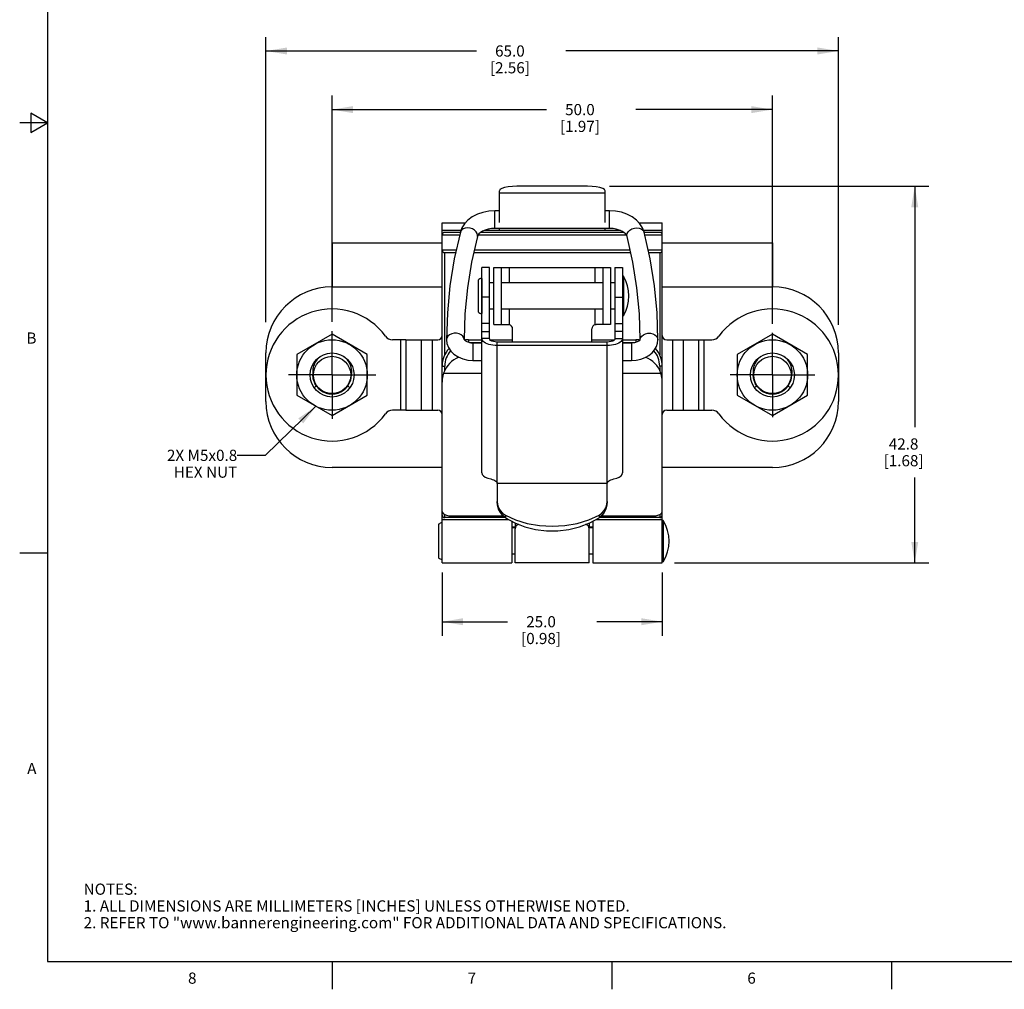
# Model space of a CAD drawing. Units: inches. Extents: x 0.7 to 21.3, y 0.5 to 16.
# Drawn here: x 0.7 to 9.5, y 0.5 to 9.2 of the extents above; entities that cross this region are included whole.
import ezdxf

# ---------------------------------------------------------------- set-up
doc = ezdxf.new("R2010")
doc.units = ezdxf.units.IN
doc.header["$LTSCALE"] = 1.21
doc.header["$MEASUREMENT"] = 0
doc.linetypes.add('CENTER', pattern=[0.6, 0.375, -0.075, 0.075, -0.075])
doc.layers.get('0').update_dxf_attribs({"linetype": 'CONTINUOUS'})
for name, color, linetype in [('AXIS', 7, 'CONTINUOUS'), ('DRIVEN_DIMS', 7, 'CONTINUOUS'), ('NOTES', 7, 'CONTINUOUS')]:
    doc.layers.add(name, color=color, linetype=linetype)
doc.styles.add('TEXTSTYLE_2', font='txt', dxfattribs={"width": 0.8})
doc.dimstyles.new('DIMSTYLE_1', dxfattribs={"dimtxt": 0.1, "dimasz": 0.1875, "dimexe": 0.125, "dimexo": 0.0625, "dimgap": 0.1, "dimtad": 0, "dimtih": 1, "dimtoh": 1, "dimdec": 1, "dimlfac": 0.5, "dimzin": 0, "dimdsep": 46, "dimtxsty": 'STANDARD', "dimblk": '_FILLED', "dimblk1": '_FILLED', "dimblk2": '_FILLED', "dimcen": 0.09, "dimadec": 3, "dimazin": 0, "dimtp": 0.001, "dimtm": 0.001, "dimtfac": 1, "dimtdec": 1, "dimtofl": 0, "dimtmove": 0, "dimatfit": 3, "dimldrblk": '_FILLED', "dimfxl": 1, "dimtolj": 1, "dimtzin": 0, "dimarcsym": 0})
doc.dimstyles.get("Standard").update_dxf_attribs({"dimtxt": 0.1, "dimasz": 0.1875, "dimexe": 0.125, "dimexo": 0.0625, "dimgap": 0.09, "dimtad": 0, "dimtih": 1, "dimtoh": 1, "dimdec": 3, "dimzin": 0, "dimdsep": 46, "dimtxsty": 'STANDARD', "dimblk": '_FILLED', "dimblk1": '_FILLED', "dimblk2": '_FILLED', "dimcen": 0.09, "dimadec": 3, "dimazin": 0, "dimtol": 1, "dimtp": 0.001, "dimtm": 0.001, "dimtfac": 1, "dimtdec": 3, "dimtofl": 0, "dimtmove": 0, "dimatfit": 3, "dimldrblk": '_FILLED', "dimfxl": 1, "dimtolj": 1, "dimtzin": 0, "dimarcsym": 0})

# ---------------------------------------------------------------- blocks, each defined once
blk = doc.blocks.new('_FILLED')
at = {"color": 0, "linetype": 'BYBLOCK'}
blk.add_solid([(0, 0), (-1, 0.167), (-1, -0.167)], dxfattribs=at)
blk = doc.blocks.new('*D0')
at = {"layer": 'DRIVEN_DIMS', "color": 7, "linetype": 'CONTINUOUS'}
for p, q in [((5.9882, 7.683), (8.8414, 7.683)), ((8.7164, 7.683), (8.7164, 5.5277)), ((8.7164, 4.3143), (8.7164, 5.0777)), ((6.569, 4.3143), (8.8414, 4.3143))]:
    blk.add_line(p, q, dxfattribs=at)
at = {"layer": 'DRIVEN_DIMS', "color": 7, "linetype": 'CONTINUOUS', "xscale": 0.1875, "yscale": 0.1875, "zscale": 0.1875}
for p, rotation in [((8.7164, 7.683), 90), ((8.7164, 4.3143), 270)]:
    blk.add_blockref('_FILLED', p, dxfattribs=dict(at, rotation=rotation))
at = {"layer": 'DRIVEN_DIMS', "color": 7, "linetype": 'CONTINUOUS', "insert": (8.6164, 5.4277), "char_height": 0.1, "width": 0.6, "attachment_point": 2, "line_spacing_factor": 0.9}
blk.add_mtext('42.8\\P[1.68]', dxfattribs=at)
blk = doc.blocks.new('*D1')
at = {"layer": 'DRIVEN_DIMS', "color": 7, "linetype": 'CONTINUOUS'}
for p, q in [((3.5066, 6.47), (3.5066, 8.4931)), ((7.4436, 6.4507), (7.4436, 8.4931)), ((3.5066, 8.3681), (5.4227, 8.3681)), ((7.4436, 8.3681), (6.2227, 8.3681))]:
    blk.add_line(p, q, dxfattribs=at)
at = {"layer": 'DRIVEN_DIMS', "color": 7, "linetype": 'CONTINUOUS', "xscale": 0.1875, "yscale": 0.1875, "zscale": 0.1875, "rotation": 180}
blk.add_blockref('_FILLED', (3.5066, 8.3681), dxfattribs=at)
at = {"layer": 'DRIVEN_DIMS', "color": 7, "linetype": 'CONTINUOUS', "xscale": 0.1875, "yscale": 0.1875, "zscale": 0.1875}
blk.add_blockref('_FILLED', (7.4436, 8.3681), dxfattribs=at)
at = {"layer": 'DRIVEN_DIMS', "color": 7, "linetype": 'CONTINUOUS', "insert": (5.7227, 8.4181), "char_height": 0.1, "width": 0.6, "attachment_point": 2, "line_spacing_factor": 0.9}
blk.add_mtext('50.0\\P[1.97]', dxfattribs=at)
blk = doc.blocks.new('*D3')
at = {"layer": 'DRIVEN_DIMS', "color": 7, "linetype": 'CONTINUOUS'}
for p, q in [((2.916, 6.4656), (2.916, 9.0175)), ((8.0341, 6.4426), (8.0341, 9.0175)), ((2.916, 8.8925), (4.7968, 8.8925)), ((8.0341, 8.8925), (5.5968, 8.8925))]:
    blk.add_line(p, q, dxfattribs=at)
at = {"layer": 'DRIVEN_DIMS', "color": 7, "linetype": 'CONTINUOUS', "xscale": 0.1875, "yscale": 0.1875, "zscale": 0.1875, "rotation": 180}
blk.add_blockref('_FILLED', (2.916, 8.8925), dxfattribs=at)
at = {"layer": 'DRIVEN_DIMS', "color": 7, "linetype": 'CONTINUOUS', "xscale": 0.1875, "yscale": 0.1875, "zscale": 0.1875}
blk.add_blockref('_FILLED', (8.0341, 8.8925), dxfattribs=at)
at = {"layer": 'DRIVEN_DIMS', "color": 7, "linetype": 'CONTINUOUS', "insert": (5.0968, 8.9425), "char_height": 0.1, "width": 0.6, "attachment_point": 2, "line_spacing_factor": 0.9}
blk.add_mtext('65.0\\P[2.56]', dxfattribs=at)
blk = doc.blocks.new('*D4')
at = {"layer": 'DRIVEN_DIMS', "color": 7, "linetype": 'CONTINUOUS'}
for p, q in [((4.4908, 4.2292), (4.4908, 3.6627)), ((6.4593, 4.2293), (6.4593, 3.6627)), ((4.4908, 3.7877), (5.0751, 3.7877)), ((6.4593, 3.7877), (5.8751, 3.7877))]:
    blk.add_line(p, q, dxfattribs=at)
at = {"layer": 'DRIVEN_DIMS', "color": 7, "linetype": 'CONTINUOUS', "xscale": 0.1875, "yscale": 0.1875, "zscale": 0.1875, "rotation": 180}
blk.add_blockref('_FILLED', (4.4908, 3.7877), dxfattribs=at)
at = {"layer": 'DRIVEN_DIMS', "color": 7, "linetype": 'CONTINUOUS', "xscale": 0.1875, "yscale": 0.1875, "zscale": 0.1875}
blk.add_blockref('_FILLED', (6.4593, 3.7877), dxfattribs=at)
at = {"layer": 'DRIVEN_DIMS', "color": 7, "linetype": 'CONTINUOUS', "insert": (5.3751, 3.8377), "char_height": 0.1, "width": 0.6, "attachment_point": 2, "line_spacing_factor": 0.9}
blk.add_mtext('25.0\\P[0.98]', dxfattribs=at)

msp = doc.modelspace()

# ---------------------------------------------------------------- linework, layer by layer
at = {"color": 7, "linetype": 'CONTINUOUS'}
for p, q in [((0.964, 15.75), (0.964, 0.75)), ((0.814, 8.3366), (0.814, 8.1634)), ((0.964, 8.25), (0.814, 8.3366)), ((0.964, 8.25), (0.714, 8.25)), ((0.814, 8.1634), (0.964, 8.25)), ((5.79, 7.683), (5.1601, 7.683)), ((5.0026, 7.3588), (5.0026, 7.6422)), ((5.9475, 7.6218), (5.0026, 7.6218)), ((5.9475, 7.3588), (5.9475, 7.6422)), ((4.9625, 7.3056), (4.9625, 7.4631)), ((5.0026, 7.4631), (4.9625, 7.4631)), ((5.9877, 7.4631), (5.9475, 7.4631)), ((5.9877, 7.3056), (5.9877, 7.4631)), ((4.4908, 5.9348), (4.4908, 7.3544)), ((4.4908, 7.3544), (4.698, 7.3544)), ((6.2521, 7.3544), (6.4593, 7.3544)), ((6.4593, 5.9348), (6.4593, 7.3544)), ((4.6588, 7.2859), (4.4908, 7.2859)), ((4.6479, 7.2466), (4.4908, 7.2466)), ((4.6536, 7.2702), (4.5145, 7.2702)), ((4.8108, 7.2437), (4.806, 7.2325)), ((4.806, 7.2325), (4.8074, 7.2431)), ((6.1372, 7.2466), (4.813, 7.2466)), ((6.1134, 7.2702), (4.8368, 7.2702)), ((6.0849, 7.2859), (4.8653, 7.2859)), ((5.9877, 7.3056), (4.9625, 7.3056)), ((5.0026, 7.2859), (5.0026, 7.3056)), ((5.9475, 7.2859), (5.9475, 7.3056)), ((6.1441, 7.2325), (6.1428, 7.2431)), ((6.4593, 7.2859), (6.2914, 7.2859)), ((6.4357, 7.2702), (6.2966, 7.2702)), ((6.4593, 7.2466), (6.3023, 7.2466)), ((3.5066, 7.1757), (3.5066, 6.782)), ((3.5066, 7.1757), (4.4908, 7.1757)), ((6.4593, 7.1757), (7.4436, 7.1757)), ((7.4436, 7.1757), (7.4436, 6.782)), ((4.4908, 7.1127), (4.6176, 7.1127)), ((4.5145, 6.1743), (4.5145, 7.0891)), ((4.5145, 7.0891), (4.6123, 7.0891)), ((4.7737, 7.0891), (6.1765, 7.0891)), ((4.779, 7.1127), (6.1712, 7.1127)), ((6.3325, 7.1127), (6.4593, 7.1127)), ((6.3379, 7.0891), (6.4357, 7.0891)), ((6.4357, 7.0891), (6.4357, 6.1743)), ((4.8459, 5.1194), (4.8459, 6.9572)), ((4.9145, 6.9572), (4.8459, 6.9572)), ((4.9145, 6.3196), (4.9145, 6.9572)), ((4.9538, 6.4453), (4.9538, 6.9572)), ((4.9538, 6.9572), (5.9963, 6.9572)), ((5.0223, 6.4453), (5.0223, 6.9572)), ((5.0908, 6.9572), (5.0908, 6.8194)), ((5.8593, 6.8194), (5.8593, 6.9572)), ((5.9278, 6.9572), (5.9278, 6.4453)), ((5.9963, 6.9572), (5.9963, 6.4453)), ((6.0357, 6.9572), (6.0357, 6.3196)), ((6.0357, 6.9572), (6.1042, 6.9572)), ((6.1042, 6.9572), (6.1042, 5.1194)), ((3.5066, 6.782), (4.4908, 6.782)), ((6.4593, 6.782), (7.4436, 6.782)), ((4.9145, 6.691), (4.8459, 6.691)), ((6.0357, 6.691), (6.1042, 6.691)), ((4.6951, 6.5418), (4.6877, 6.3112)), ((5.0908, 6.5831), (5.0908, 6.4442)), ((5.8593, 6.4442), (5.8593, 6.5831)), ((4.9145, 6.456), (4.8459, 6.456)), ((4.9538, 6.4453), (5.0837, 6.4453)), ((5.9963, 6.4453), (5.8665, 6.4453)), ((6.0357, 6.456), (6.1042, 6.456)), ((3.5066, 6.3583), (3.1916, 6.1764)), ((3.8215, 6.1764), (3.5066, 6.3583)), ((4.8459, 6.3823), (4.9145, 6.3823)), ((5.1208, 6.2892), (5.1208, 6.406)), ((5.8294, 6.2892), (5.8294, 6.406)), ((6.1042, 6.3823), (6.0357, 6.3823)), ((7.4436, 6.3583), (7.1286, 6.1764)), ((7.7585, 6.1764), (7.4436, 6.3583)), ((4.1676, 6.3096), (4.0478, 6.3096)), ((4.1191, 6.3096), (4.1191, 5.6796)), ((4.1676, 6.3096), (4.1676, 5.6796)), ((4.3042, 6.3096), (4.3042, 5.6796)), ((4.3042, 6.3096), (4.4515, 6.3096)), ((4.4011, 6.3096), (4.4011, 5.6796)), ((4.7271, 6.3096), (4.7271, 6.2878)), ((4.7271, 6.3096), (4.8459, 6.3096)), ((4.7355, 6.2859), (4.8459, 6.2859)), ((4.7664, 6.2824), (4.7664, 6.125)), ((4.7664, 6.2824), (4.8459, 6.2824)), ((4.9145, 6.3196), (4.8459, 6.3196)), ((4.9188, 6.3096), (5.1208, 6.3096)), ((4.983, 5.0234), (4.983, 6.2892)), ((5.9672, 6.2892), (4.983, 6.2892)), ((5.9672, 6.2589), (4.983, 6.2589)), ((5.8294, 6.3096), (6.0314, 6.3096)), ((5.9672, 5.0234), (5.9672, 6.2892)), ((6.0357, 6.3196), (6.1042, 6.3196)), ((6.1042, 6.3096), (6.2231, 6.3096)), ((6.1042, 6.2859), (6.2146, 6.2859)), ((6.1042, 6.2824), (6.1837, 6.2824)), ((6.1837, 6.2824), (6.1837, 6.125)), ((6.2231, 6.3096), (6.2231, 6.2878)), ((6.2617, 6.3099), (6.2622, 6.3106)), ((6.4987, 6.3096), (6.6459, 6.3096)), ((6.5491, 6.3096), (6.5491, 5.6796)), ((6.6459, 6.3096), (6.6459, 5.6796)), ((6.7826, 6.3096), (6.9023, 6.3096)), ((6.7826, 6.3096), (6.7826, 5.6796)), ((6.831, 6.3096), (6.831, 5.6796)), ((2.916, 5.7584), (2.916, 6.1914)), ((3.1916, 6.1764), (3.1916, 5.8128)), ((3.8215, 5.8128), (3.8215, 6.1764)), ((7.1286, 6.1764), (7.1286, 5.8128)), ((7.7585, 5.8128), (7.7585, 6.1764)), ((8.0341, 6.1914), (8.0341, 5.7584)), ((4.7664, 6.125), (4.8459, 6.125)), ((6.1042, 6.125), (6.1837, 6.125)), ((4.4908, 6.0733), (4.5145, 6.0733)), ((4.4908, 5.9946), (4.4991, 5.9946)), ((4.5043, 6.0123), (4.8459, 6.0123)), ((4.5145, 6.0345), (4.5145, 6.0733)), ((6.1042, 6.0123), (6.4458, 6.0123)), ((6.4593, 6.0733), (6.4357, 6.0733)), ((6.4357, 6.0733), (6.4357, 6.0345)), ((6.4593, 5.9946), (6.451, 5.9946)), ((4.4908, 4.3143), (4.4908, 5.931)), ((6.4593, 4.3143), (6.4593, 5.931)), ((3.1916, 5.8128), (3.5066, 5.6309)), ((3.4793, 5.8267), (3.5066, 5.8246)), ((3.5066, 5.6309), (3.8215, 5.8128)), ((7.1286, 5.8128), (7.4436, 5.6309)), ((7.4163, 5.8267), (7.4436, 5.8246)), ((7.4436, 5.6309), (7.7585, 5.8128)), ((4.1676, 5.6796), (4.0478, 5.6796)), ((4.3042, 5.6796), (4.4515, 5.6796)), ((6.4987, 5.6796), (6.6459, 5.6796)), ((6.7826, 5.6796), (6.9023, 5.6796)), ((4.4908, 5.1678), (3.5066, 5.1678)), ((7.4436, 5.1678), (6.4593, 5.1678)), ((5.9672, 5.0234), (4.983, 5.0234)), ((4.983, 5.0234), (4.983, 4.8642)), ((5.9672, 4.8642), (5.9672, 5.0234)), ((4.983, 4.8642), (4.983, 4.862)), ((5.9672, 4.862), (5.9672, 4.8642)), ((4.4908, 4.7746), (4.4936, 4.7636)), ((4.4908, 4.7033), (5.0827, 4.7033)), ((4.5145, 4.719), (4.5145, 4.7455)), ((4.5696, 4.7344), (5.0367, 4.7344)), ((5.0568, 4.7407), (5.0568, 4.7179)), ((5.1129, 4.6862), (5.1129, 4.3143)), ((5.1444, 4.6693), (5.1444, 4.6269)), ((5.8058, 4.6693), (5.8058, 4.6269)), ((5.8373, 4.6862), (5.8373, 4.3143)), ((5.8675, 4.7033), (6.4593, 4.7033)), ((5.8934, 4.7407), (5.8934, 4.7179)), ((5.9135, 4.7344), (6.3806, 4.7344)), ((6.4357, 4.7455), (6.4357, 4.719)), ((5.1444, 4.6348), (5.1129, 4.6348)), ((5.1468, 4.6338), (5.1444, 4.6195)), ((5.1444, 4.3143), (5.1444, 4.6195)), ((5.8373, 4.6348), (5.8058, 4.6348)), ((5.8058, 4.3143), (5.8058, 4.6195)), ((0.964, 4.4), (0.714, 4.4)), ((4.4908, 4.3143), (5.1129, 4.3143)), ((5.8058, 4.3143), (5.1444, 4.3143)), ((5.8373, 4.3143), (6.4593, 4.3143)), ((0.964, 0.75), (21.05, 0.75)), ((3.507, 0.75), (3.507, 0.5)), ((6.007, 0.75), (6.007, 0.5)), ((8.507, 0.75), (8.507, 0.5))]:
    msp.add_line(p, q, dxfattribs=at)
for points in [[(5.1601, 7.683), (5.1194, 7.6816), (5.0814, 7.6775), (5.0488, 7.671), (5.0237, 7.6626), (5.008, 7.6528), (5.0026, 7.6422)], [(5.9475, 7.6422), (5.9422, 7.6528), (5.9264, 7.6626), (5.9014, 7.671), (5.8688, 7.6775), (5.8308, 7.6816), (5.79, 7.683)], [(4.9625, 7.4631), (4.9083, 7.4596), (4.8556, 7.4493), (4.8059, 7.4323), (4.7607, 7.4089), (4.7218, 7.3799), (4.6906, 7.3465), (4.6678, 7.3101), (4.6536, 7.2719)], [(6.2966, 7.2719), (6.2824, 7.31), (6.2594, 7.3467), (6.2279, 7.3803), (6.1886, 7.4094), (6.1433, 7.4327), (6.0936, 7.4495), (6.0413, 7.4597), (5.9877, 7.4631)], [(4.8074, 7.2431), (4.8042, 7.2598), (4.7951, 7.2759), (4.7806, 7.2901), (4.762, 7.3012), (4.7408, 7.3084), (4.7188, 7.311), (4.6976, 7.3088), (4.679, 7.3021), (4.6646, 7.2913)], [(6.1428, 7.2431), (6.1459, 7.2598), (6.1551, 7.2759), (6.1696, 7.2901), (6.1881, 7.3012), (6.2093, 7.3084), (6.2314, 7.311), (6.2526, 7.3088), (6.2712, 7.3021), (6.2856, 7.2913), (6.2948, 7.2774), (6.2966, 7.2719)], [(4.6536, 7.2719), (4.5997, 7.033), (4.5611, 6.7928), (4.5379, 6.5516), (4.5302, 6.3101)], [(4.6646, 7.2913), (4.6554, 7.2774), (4.6536, 7.2719)], [(4.806, 7.2325), (4.7543, 7.0034), (4.7173, 6.773), (4.6951, 6.5418)], [(4.9625, 7.3056), (4.9318, 7.3038), (4.9024, 7.2987), (4.8757, 7.2906), (4.8526, 7.2802), (4.834, 7.2684), (4.8201, 7.256), (4.8108, 7.2437)], [(6.1441, 7.2325), (6.1393, 7.2438), (6.1299, 7.2561), (6.116, 7.2685), (6.0974, 7.2803), (6.0745, 7.2906), (6.0478, 7.2987), (6.0185, 7.3038), (5.9877, 7.3056)], [(6.2625, 6.3106), (6.2551, 6.5418), (6.2328, 6.773), (6.1958, 7.0034), (6.1441, 7.2325)], [(6.42, 6.3101), (6.4122, 6.5516), (6.3891, 6.7928), (6.3505, 7.033), (6.2966, 7.2719)], [(5.0837, 6.4453), (5.0861, 6.4452), (5.0884, 6.4448), (5.0908, 6.4442)], [(5.8593, 6.4442), (5.8617, 6.4448), (5.8641, 6.4452), (5.8665, 6.4453)], [(4.6874, 6.3116), (4.6845, 6.3264), (4.6752, 6.3415), (4.6605, 6.354), (4.6417, 6.3629), (4.6201, 6.3675), (4.5977, 6.3675), (4.5762, 6.3629), (4.5574, 6.354), (4.5427, 6.3415), (4.5334, 6.3264), (4.5302, 6.3101)], [(6.2626, 6.3105), (6.2657, 6.3264), (6.275, 6.3415), (6.2897, 6.354), (6.3085, 6.3629), (6.33, 6.3675), (6.3524, 6.3675), (6.3739, 6.3629), (6.3928, 6.354), (6.4075, 6.3415), (6.4168, 6.3264), (6.42, 6.3101)], [(4.5302, 6.3101), (4.5342, 6.2755), (4.5465, 6.2413), (4.5674, 6.2091), (4.5967, 6.1801), (4.6333, 6.1563), (4.6752, 6.1389), (4.7201, 6.1284), (4.7664, 6.125)], [(4.6875, 6.3116), (4.6875, 6.3116), (4.6885, 6.3098)], [(4.6885, 6.3098), (4.6928, 6.305), (4.7009, 6.2989), (4.7129, 6.2927), (4.7284, 6.2873), (4.7467, 6.2837), (4.7664, 6.2824)], [(4.983, 6.2589), (4.9635, 6.2595), (4.9444, 6.2614), (4.926, 6.2644), (4.9089, 6.2685), (4.8932, 6.2737), (4.8794, 6.2798), (4.8677, 6.2868), (4.8583, 6.2944), (4.8515, 6.3025), (4.8473, 6.3109), (4.8459, 6.3196)], [(4.983, 6.2892), (4.9652, 6.2903), (4.9487, 6.2933), (4.9345, 6.2981), (4.9236, 6.3044), (4.9168, 6.3117), (4.9145, 6.3196)], [(6.1042, 6.3196), (6.1028, 6.3109), (6.0987, 6.3025), (6.0918, 6.2944), (6.0825, 6.2868), (6.0707, 6.2798), (6.0569, 6.2737), (6.0413, 6.2685), (6.0241, 6.2644), (6.0058, 6.2614), (5.9867, 6.2595), (5.9672, 6.2589)], [(6.0357, 6.3196), (6.0334, 6.3117), (6.0265, 6.3044), (6.0156, 6.2981), (6.0015, 6.2933), (5.9849, 6.2903), (5.9672, 6.2892)], [(6.1837, 6.125), (6.2257, 6.1278), (6.2664, 6.1363), (6.3046, 6.1503), (6.339, 6.1695), (6.368, 6.193), (6.3907, 6.2196), (6.407, 6.2485), (6.4167, 6.2789), (6.42, 6.3101)], [(6.1837, 6.2824), (6.2037, 6.2838), (6.2222, 6.2875), (6.2378, 6.2929), (6.2497, 6.2993), (6.2576, 6.3053), (6.2617, 6.3099)], [(3.4033, 6.1622), (3.3875, 6.1487), (3.3748, 6.1351), (3.3648, 6.122), (3.357, 6.1094), (3.3508, 6.0976), (3.3461, 6.0867), (3.3422, 6.0759), (3.3387, 6.0634), (3.3359, 6.049), (3.3341, 6.0326), (3.334, 6.014), (3.3357, 5.9963)], [(3.6098, 6.1622), (3.6256, 6.1488), (3.6382, 6.1352), (3.6482, 6.1221), (3.6562, 6.1095), (3.6624, 6.0975), (3.6672, 6.0865), (3.6711, 6.0753), (3.6747, 6.0624), (3.6775, 6.0474), (3.6792, 6.0304), (3.6791, 6.0124), (3.6775, 5.9963)], [(7.3403, 6.1622), (7.3245, 6.1487), (7.3118, 6.1351), (7.3018, 6.122), (7.294, 6.1094), (7.2878, 6.0976), (7.2831, 6.0867), (7.2792, 6.0759), (7.2757, 6.0634), (7.2729, 6.049), (7.2711, 6.0326), (7.271, 6.014), (7.2727, 5.9963)], [(7.5468, 6.1622), (7.5626, 6.1488), (7.5753, 6.1352), (7.5853, 6.1221), (7.5932, 6.1095), (7.5994, 6.0975), (7.6042, 6.0865), (7.6081, 6.0753), (7.6117, 6.0624), (7.6145, 6.0474), (7.6162, 6.0304), (7.6161, 6.0124), (7.6145, 5.9963)], [(3.3665, 5.8967), (3.356, 5.9139), (3.3484, 5.9302), (3.343, 5.9456), (3.3392, 5.9605), (3.3366, 5.9774), (3.3357, 5.9963)], [(3.3755, 5.8876), (3.3584, 5.9117), (3.3458, 5.9385), (3.3382, 5.967), (3.3357, 5.9963)], [(3.6775, 5.9963), (3.6756, 5.9698), (3.6701, 5.9456), (3.6604, 5.9204), (3.6467, 5.8967)], [(3.6775, 5.9963), (3.675, 5.967), (3.6673, 5.9385), (3.6548, 5.9117)], [(4.5043, 6.0123), (4.4969, 5.9858), (4.4923, 5.9585), (4.4908, 5.931)], [(6.4593, 5.931), (6.4578, 5.9585), (6.4533, 5.9858), (6.4458, 6.0123)], [(7.3125, 5.8876), (7.2954, 5.9117), (7.2828, 5.9385), (7.2752, 5.967), (7.2727, 5.9963)], [(7.3035, 5.8967), (7.293, 5.9139), (7.2854, 5.9302), (7.28, 5.9456), (7.2763, 5.9605), (7.2736, 5.9774), (7.2727, 5.9963)], [(7.6145, 5.9963), (7.6126, 5.9698), (7.6072, 5.9456), (7.5974, 5.9204), (7.5837, 5.8967)], [(7.6145, 5.9963), (7.612, 5.967), (7.6043, 5.9385), (7.5918, 5.9117)], [(3.6548, 5.9117), (3.6377, 5.8876), (3.6166, 5.8667), (3.5922, 5.8498), (3.5651, 5.8373), (3.5363, 5.8296), (3.5066, 5.8271)], [(7.5918, 5.9117), (7.5747, 5.8876), (7.5536, 5.8667), (7.5292, 5.8498), (7.5022, 5.8373), (7.4733, 5.8296), (7.4436, 5.8271)], [(3.3452, 5.8818), (3.3526, 5.887), (3.3597, 5.8919), (3.3665, 5.8967)], [(3.3665, 5.8967), (3.3839, 5.8758), (3.4044, 5.858), (3.4276, 5.8437), (3.4528, 5.8331), (3.4793, 5.8267)], [(3.5066, 5.8271), (3.4768, 5.8296), (3.448, 5.8373), (3.421, 5.8498), (3.3965, 5.8667), (3.3755, 5.8876)], [(3.5066, 5.8246), (3.5338, 5.8267), (3.5604, 5.8331), (3.5856, 5.8437), (3.6087, 5.858), (3.6293, 5.8758), (3.6467, 5.8967)], [(3.6467, 5.8967), (3.6535, 5.8919), (3.6605, 5.887), (3.6679, 5.8818)], [(7.2822, 5.8818), (7.2896, 5.887), (7.2967, 5.8919), (7.3035, 5.8967)], [(7.3035, 5.8967), (7.3209, 5.8758), (7.3414, 5.858), (7.3646, 5.8437), (7.3898, 5.8331), (7.4163, 5.8267)], [(7.4436, 5.8271), (7.4139, 5.8296), (7.385, 5.8373), (7.358, 5.8498), (7.3335, 5.8667), (7.3125, 5.8876)], [(7.4436, 5.8246), (7.4708, 5.8267), (7.4974, 5.8331), (7.5226, 5.8437), (7.5457, 5.858), (7.5663, 5.8758), (7.5837, 5.8967)], [(7.5837, 5.8967), (7.5905, 5.8919), (7.5975, 5.887), (7.6049, 5.8818)], [(4.8459, 5.1194), (4.8495, 5.1058), (4.8598, 5.0928), (4.8765, 5.0812), (4.8986, 5.0716), (4.9251, 5.0644)], [(6.0251, 5.0644), (6.0515, 5.0716), (6.0736, 5.0812), (6.0904, 5.0928), (6.1007, 5.1058), (6.1042, 5.1194)], [(4.9251, 5.0644), (4.939, 5.0608), (4.9516, 5.0562), (4.9625, 5.0508), (4.9713, 5.0446), (4.9778, 5.0378), (4.9817, 5.0306), (4.983, 5.0234)], [(5.9672, 5.0234), (5.9685, 5.0306), (5.9724, 5.0378), (5.9789, 5.0446), (5.9877, 5.0508), (5.9986, 5.0562), (6.0111, 5.0608), (6.0251, 5.0644)], [(5.0568, 4.7179), (5.0321, 4.7382), (5.0114, 4.7643), (4.9958, 4.795), (4.9862, 4.829), (4.983, 4.862)], [(4.983, 4.862), (4.9859, 4.8355), (4.9949, 4.8077), (5.0098, 4.7818), (5.0307, 4.7591), (5.0568, 4.7407)], [(5.9672, 4.862), (5.964, 4.829), (5.9543, 4.795), (5.9387, 4.7643), (5.918, 4.7382), (5.8934, 4.7179)], [(5.8934, 4.7407), (5.9195, 4.7591), (5.9403, 4.7818), (5.9553, 4.8077), (5.9642, 4.8355), (5.9672, 4.862)], [(4.4936, 4.7636), (4.5017, 4.7537), (4.5144, 4.7455), (4.5307, 4.7394), (4.5496, 4.7357), (4.5696, 4.7344)], [(6.3806, 4.7344), (6.4006, 4.7357), (6.4194, 4.7394), (6.4357, 4.7455), (6.4484, 4.7537)], [(6.4484, 4.7537), (6.4566, 4.7636), (6.4593, 4.7746)], [(5.0568, 4.7407), (5.1481, 4.698), (5.251, 4.6664), (5.3614, 4.6474), (5.4751, 4.6412), (5.5888, 4.6474), (5.6992, 4.6664), (5.8021, 4.698), (5.8934, 4.7407)], [(5.0568, 4.7179), (5.1395, 4.6712), (5.2304, 4.6357), (5.3266, 4.6125), (5.4254, 4.6011), (5.5248, 4.6011), (5.6235, 4.6125), (5.7197, 4.6357), (5.8107, 4.6712), (5.8934, 4.7179)], [(5.1764, 4.6568), (5.1728, 4.6564), (5.1623, 4.6521), (5.1532, 4.6447), (5.1468, 4.6338)], [(5.8058, 4.6195), (5.8034, 4.6338), (5.797, 4.6447), (5.7879, 4.6521), (5.7774, 4.6564), (5.7738, 4.6568)]]:
    msp.add_lwpolyline(points, dxfattribs=at)
for centre, radius in [((3.5066, 5.9946), 0.315), ((7.4436, 5.9946), 0.315), ((3.5066, 5.9946), 0.1969), ((7.4436, 5.9946), 0.1969), ((3.5066, 5.9946), 0.167), ((7.4436, 5.9946), 0.167)]:
    msp.add_circle(centre, radius, dxfattribs=at)
for centre, radius, start, end in [((4.5145, 7.2466), 0.0236, 90, 180), ((6.4357, 7.2466), 0.0236, 0, 90), ((4.5145, 7.1127), 0.0236, 180, 270), ((6.4357, 7.1127), 0.0236, 270, 360), ((3.5066, 6.1914), 0.5906, 90, 179.99993), ((7.4436, 6.1914), 0.5906, 0, 89.99993), ((3.5066, 5.9946), 0.5906, 36.03188, 323.96812), ((7.4436, 5.9946), 0.5906, 216.03188, 143.96812), ((5.0814, 6.406), 0.0394, 0, 76.11346), ((5.8688, 6.406), 0.0394, 103.88654, 180), ((4.0478, 6.3883), 0.0787, 216.03188, 270), ((4.4515, 6.3489), 0.0394, 270, 360), ((6.4987, 6.3489), 0.0394, 180, 270), ((6.9023, 6.3883), 0.0787, 270, 323.96812), ((4.7271, 6.0733), 0.2362, 90, 98.58725), ((6.2231, 6.0733), 0.2362, 81.4051, 90), ((4.7271, 6.0733), 0.2362, 137.75372, 180), ((4.7271, 6.0733), 0.2126, 139.43994, 180), ((6.2231, 6.0733), 0.2126, 0, 40.6846), ((6.2231, 6.0733), 0.2362, 0, 42.21509), ((4.7271, 5.9335), 0.2362, 111.40076, 160.52878), ((6.2231, 5.9335), 0.2362, 19.47122, 68.53198), ((3.5066, 5.7584), 0.5906, 180, 270), ((7.4436, 5.7584), 0.5906, 270, 360), ((4.0478, 5.6009), 0.0787, 90, 143.96812), ((4.4515, 5.6403), 0.0394, 0, 90), ((6.4987, 5.6403), 0.0394, 90, 180), ((6.9023, 5.6009), 0.0787, 36.03188, 90), ((4.5145, 4.7426), 0.0236, 180, 270), ((6.4357, 4.7426), 0.0236, 270, 360)]:
    msp.add_arc(centre, radius, start, end, dxfattribs=at)
at = {"layer": 'AXIS', "color": 7, "linetype": 'CONTINUOUS'}
for p, q in [((6.1121, 6.8787), (6.1042, 6.8787)), ((6.1121, 6.8787), (6.1121, 6.5239)), ((4.8129, 6.843), (4.8129, 6.5595)), ((4.8444, 6.8587), (4.8444, 6.5438)), ((4.8459, 6.8194), (4.8444, 6.8194)), ((4.9538, 6.8194), (4.9145, 6.8194)), ((5.9278, 6.8194), (5.0223, 6.8194)), ((6.0357, 6.8194), (5.9963, 6.8194)), ((4.8459, 6.5831), (4.8444, 6.5831)), ((4.9538, 6.5831), (4.9145, 6.5831)), ((5.9278, 6.5831), (5.0223, 6.5831)), ((6.0357, 6.5831), (5.9963, 6.5831)), ((6.1121, 6.5239), (6.1042, 6.5239)), ((4.1676, 6.3096), (4.3042, 6.3096)), ((6.6459, 6.3096), (6.7826, 6.3096)), ((4.1676, 5.6796), (4.3042, 5.6796)), ((6.6459, 5.6796), (6.7826, 5.6796)), ((5.0554, 4.719), (4.5145, 4.719)), ((6.4357, 4.719), (5.8948, 4.719)), ((6.4672, 4.6929), (6.4593, 4.6929)), ((6.4672, 4.6929), (6.4672, 4.3247)), ((4.4593, 4.6591), (4.4593, 4.3584)), ((5.1456, 4.6269), (5.1129, 4.6269)), ((5.8373, 4.6269), (5.8045, 4.6269)), ((5.1444, 4.3907), (5.1129, 4.3907)), ((5.8373, 4.3907), (5.8058, 4.3907)), ((6.4672, 4.3247), (6.4593, 4.3247))]:
    msp.add_line(p, q, dxfattribs=at)
at = {"layer": 'AXIS', "color": 7, "linetype": 'CENTER'}
for p, q in [((3.5066, 5.9946), (3.5066, 6.3853)), ((7.4436, 5.9946), (7.4436, 6.3729)), ((3.5066, 5.9946), (3.1159, 5.9946)), ((3.5066, 5.9946), (3.5066, 5.6039)), ((3.5066, 5.9946), (3.8973, 5.9946)), ((7.4436, 5.9946), (7.0653, 5.9946)), ((7.4436, 5.9946), (7.8219, 5.9946)), ((7.4436, 5.9946), (7.4436, 5.6163))]:
    msp.add_line(p, q, dxfattribs=at)
at = {"layer": 'AXIS', "color": 7, "linetype": 'CONTINUOUS'}
for centre, radius, start, end in [((5.8145, 6.7013), 0.3465, 329.19983, 30.80017), ((4.8444, 6.8194), 0.0394, 90, 143.1301), ((4.8444, 6.5831), 0.0394, 216.8699, 270), ((4.4908, 4.6269), 0.0451, 90, 134.30898), ((6.1737, 4.5088), 0.3465, 327.90236, 32.09764), ((4.4908, 4.3907), 0.0451, 225.69102, 270)]:
    msp.add_arc(centre, radius, start, end, dxfattribs=at)

# ---------------------------------------------------------------- texts
at = {"color": 7, "linetype": 'CONTINUOUS', "char_height": 0.1, "width": 0.08, "line_spacing_factor": 0.9, "style": 'TEXTSTYLE_2'}
for s, insert, attachment_point in [('B', (0.864, 6.375), 3), ('A', (0.864, 2.525), 3), ('8', (2.257, 0.65), 2), ('7', (4.757, 0.65), 2), ('6', (7.257, 0.65), 2)]:
    msp.add_mtext(s, dxfattribs=dict(at, insert=insert, attachment_point=attachment_point))
at = {"color": 7, "linetype": 'CONTINUOUS', "insert": (1.2858, 1.4458), "char_height": 0.1, "width": 7.9, "attachment_point": 1, "line_spacing_factor": 0.9}
msp.add_mtext('NOTES:\\P1. ALL DIMENSIONS ARE MILLIMETERS [INCHES] UNLESS OTHERWISE NOTED.\\P2. REFER TO "www.bannerengineering.com" FOR ADDITIONAL DATA AND SPECIFICATIONS.', dxfattribs=at)
at = {"layer": 'NOTES', "color": 7, "linetype": 'CONTINUOUS', "insert": (2.6588, 5.3259), "char_height": 0.1, "width": 1, "attachment_point": 3, "line_spacing_factor": 0.9}
msp.add_mtext('2X M5x0.8 \\PHEX NUT ', dxfattribs=at)

# ---------------------------------------------------------------- dimensions: what is measured, and where the dimension line sits
at = {"layer": 'DRIVEN_DIMS', "color": 7, "linetype": 'CONTINUOUS'}
for base, p1, p2, angle, picture, middle in [((2.916, 8.8925), (8.0341, 6.3801), (2.916, 6.4031), 180, '*D3', (5.1968, 8.8175)), ((8.7164, 7.683), (6.5065, 4.3143), (5.9257, 7.683), 90, '*D0', (8.7164, 5.3027)), ((4.4908, 3.7877), (6.4593, 4.2918), (4.4908, 4.2917), 180, '*D4', (5.4751, 3.7127))]:
    dim = msp.add_linear_dim(base=base, p1=p1, p2=p2, angle=angle, text='<>\\P[]', dimstyle='DIMSTYLE_1', dxfattribs=at)
    dim.commit()
    dim.dimension.update_dxf_attribs({"geometry": picture, "text_midpoint": middle, "dimtype": 160})
dim = msp.add_linear_dim(base=(7.4436, 8.3681), p1=(3.5066, 6.4075), p2=(7.4436, 6.3882), text='<>\\P[]', dimstyle='DIMSTYLE_1', dxfattribs=at)
dim.commit()
dim.dimension.update_dxf_attribs({"geometry": '*D1', "text_midpoint": (5.8227, 8.2931), "dimtype": 160})

# ---------------------------------------------------------------- leaders
at = {"layer": 'NOTES', "color": 7, "linetype": 'CONTINUOUS'}
msp.add_leader([(3.362, 5.7144), (2.9088, 5.2759), (2.6588, 5.2759)], dimstyle='STANDARD', override={"dimtad": 0}, dxfattribs=at)

doc.saveas('drawing.dxf')
